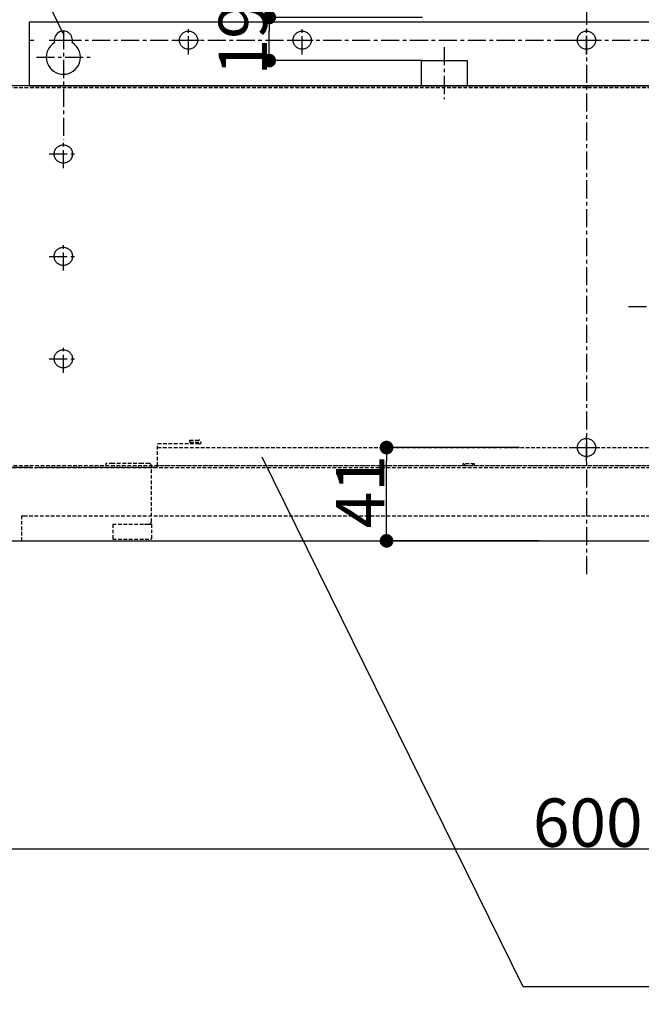
# Model space of a CAD drawing. Extents: x -2121 to 2002, y -2714 to 155.
# Drawn here: x 102 to 376, y -1535 to -1103 of the extents above; entities that cross this region are included whole.
import ezdxf
from ezdxf.enums import TextEntityAlignment as Align

# ---------------------------------------------------------------- set-up
doc = ezdxf.new("R2010")
doc.units = 0
doc.header["$LTSCALE"] = 10
doc.header["$PDMODE"] = 1
doc.header["$PDSIZE"] = -2
doc.linetypes.add('CENTER', pattern=[1.27, 0.79375, -0.15875, 0.15875, -0.15875])
doc.linetypes.add('HIDDEN', pattern=[0.238125, 0.15875, -0.079375])
doc.layers.get('0').update_dxf_attribs({"linetype": 'CONTINUOUS'})
doc.layers.get('DEFPOINTS').update_dxf_attribs({"linetype": 'CONTINUOUS'})
doc.layers.add('__', color=7, linetype='CONTINUOUS')
doc.layers.add('__-1', color=7, linetype='CONTINUOUS')
doc.styles.add('______MEDIUM', font='txt', dxfattribs={"bigfont": '游ゴシック Medium'})
doc.dimstyles.new('TOOLBOX', dxfattribs={"dimtxt": 21.240162, "dimasz": 5.999634, "dimexe": 0, "dimexo": 10, "dimgap": 1, "dimtad": 1, "dimblk": 'DOT', "dimblk1": 'DOT', "dimblk2": 'DOT', "dimcen": 0, "dimazin": 3, "dimtfac": 1, "dimtix": 1, "dimtmove": 0, "dimatfit": 3})

# ---------------------------------------------------------------- blocks, each defined once
blk = doc.blocks.new('_DOT')
at = {"color": 0, "linetype": 'BYBLOCK'}
blk.add_line((-0.5, 0), (-1, 0), dxfattribs=at)
at = {"color": 0, "linetype": 'BYBLOCK', "const_width": 0.5}
blk.add_lwpolyline([(-0.25, 0, 1), (0.25, 0, 1)], format="xyb", close=True, dxfattribs=at)
blk = doc.blocks.new('*D26')
at = {"layer": '__-1', "color": 0, "linetype": 'CONTINUOUS'}
for p, q in [((215.96, -2071.13), (148.58, -2071.13)), ((148.58, -2084.13), (148.58, -2077.13)), ((215.96, -2090.13), (148.58, -2090.13))]:
    blk.add_line(p, q, dxfattribs=at)
at = {"layer": 'DEFPOINTS', "color": 0}
for p in [(171.36, -2071.13), (225.96, -2071.13), (225.96, -2090.13)]:
    blk.add_point(p, dxfattribs=at)
at = {"layer": '__-1', "color": 0, "xscale": 5.9996337890625, "yscale": 5.9996337890625, "zscale": 5.9996337890625}
for p, rotation in [((148.58, -2071.13), 90), ((148.58, -2090.13), 270)]:
    blk.add_blockref('_DOT', p, dxfattribs=dict(at, rotation=rotation))
at = {"layer": '__-1', "color": 0, "linetype": 'CONTINUOUS', "style": '______MEDIUM'}
blk.add_text('19', height=21.24, rotation=90, dxfattribs=at).set_placement((147.58, -2096.64))
blk = doc.blocks.new('*D28')
at = {"layer": '__-1', "color": 0, "linetype": 'CONTINUOUS'}
for p, q in [((-11.95, -2310.13), (-11.95, -2436.55)), ((588.05, -2310.13), (588.05, -2436.55)), ((582.05, -2436.55), (-5.95, -2436.55))]:
    blk.add_line(p, q, dxfattribs=at)
at = {"layer": 'DEFPOINTS', "color": 0}
for p in [(-11.95, -2300.13), (588.05, -2300.13), (-11.95, -2436.55)]:
    blk.add_point(p, dxfattribs=at)
at = {"layer": '__-1', "color": 0, "xscale": 5.9996337890625, "yscale": 5.9996337890625, "zscale": 5.9996337890625, "rotation": 180}
blk.add_blockref('_DOT', (-11.95, -2436.55), dxfattribs=at)
at = {"layer": '__-1', "color": 0, "xscale": 5.9996337890625, "yscale": 5.9996337890625, "zscale": 5.9996337890625}
blk.add_blockref('_DOT', (588.05, -2436.55), dxfattribs=at)
at = {"layer": '__-1', "color": 0, "linetype": 'CONTINUOUS', "style": '______MEDIUM'}
blk.add_text('600', height=21.24, dxfattribs=at).set_placement((264.49, -2435.55))
blk = doc.blocks.new('*D29')
at = {"layer": '__-1', "color": 0, "linetype": 'CONTINUOUS'}
for p, q in [((33.05, -2081.13), (-140.65, -2081.13)), ((-140.65, -2295.13), (-140.65, -2087.13)), ((13.05, -2301.13), (-140.65, -2301.13))]:
    blk.add_line(p, q, dxfattribs=at)
at = {"layer": 'DEFPOINTS', "color": 0}
for p in [(-140.65, -2081.13), (43.05, -2081.13), (23.05, -2301.13)]:
    blk.add_point(p, dxfattribs=at)
at = {"layer": '__-1', "color": 0, "xscale": 5.9996337890625, "yscale": 5.9996337890625, "zscale": 5.9996337890625}
for p, rotation in [((-140.65, -2081.13), 90), ((-140.65, -2301.13), 270)]:
    blk.add_blockref('_DOT', p, dxfattribs=dict(at, rotation=rotation))
at = {"layer": '__-1', "color": 0, "linetype": 'CONTINUOUS', "style": '______MEDIUM'}
blk.add_text('220', height=21.24, rotation=90, dxfattribs=at).set_placement((-141.65, -2214.58))
blk = doc.blocks.new('*D33')
at = {"layer": '__-1', "color": 0, "linetype": 'CONTINUOUS'}
for p, q in [((258.62, -2260.13), (200.14, -2260.13)), ((200.14, -2295.13), (200.14, -2266.13)), ((267.04, -2301.13), (200.14, -2301.13))]:
    blk.add_line(p, q, dxfattribs=at)
at = {"layer": 'DEFPOINTS', "color": 0}
for p in [(222.92, -2260.13), (268.62, -2260.13), (277.04, -2301.13)]:
    blk.add_point(p, dxfattribs=at)
at = {"layer": '__-1', "color": 0, "xscale": 5.9996337890625, "yscale": 5.9996337890625, "zscale": 5.9996337890625}
for p, rotation in [((200.14, -2260.13), 90), ((200.14, -2301.13), 270)]:
    blk.add_blockref('_DOT', p, dxfattribs=dict(at, rotation=rotation))
at = {"layer": '__-1', "color": 0, "linetype": 'CONTINUOUS', "style": '______MEDIUM'}
blk.add_text('41', height=21.24, rotation=90, dxfattribs=at).set_placement((199.14, -2295.62))
blk = doc.blocks.new('____-14')
at = {"layer": '__', "color": 7, "linetype": 'CONTINUOUS'}
for p, q in [((-21.87, -1954.16), (-2.23, -1954.16)), ((-2.23, -1954.16), (58.2, -2078.9))]:
    blk.add_line(p, q, dxfattribs=at)
at = {"layer": '__', "color": 7, "style": '______MEDIUM'}
blk.add_text('2-ダルマ穴', height=21.24, dxfattribs=at).set_placement((-166.24, -1938.28), align=Align.TOP_LEFT)
blk = doc.blocks.new('____-18')
at = {"layer": '__', "color": 7, "linetype": 'CONTINUOUS'}
for p, q in [((260.16, -2497.12), (145.4, -2264.28)), ((365.54, -2497.12), (260.16, -2497.12))]:
    blk.add_line(p, q, dxfattribs=at)
at = {"layer": '__', "color": 7, "style": '______MEDIUM'}
blk.add_text('グリスフィルター', height=21.24, dxfattribs=at).set_placement((366.73, -2481.24), align=Align.TOP_LEFT)
blk = doc.blocks.new('____-21')
at = {"layer": '__', "color": 7, "linetype": 'CENTER'}
for p, q in [((288.047, -2041.097), (288.047, -2317.274)), ((113.047, -2087.364), (113.047, -2074.888)), ((163.047, -2087.364), (163.047, -2074.888)), ((288.047, -2087.364), (288.047, -2074.888)), ((58.047, -2077.126), (58.047, -2124.888)), ((51.809, -2081.126), (64.285, -2081.126)), ((58.047, -2081.126), (518.047, -2081.126)), ((106.809, -2081.126), (119.285, -2081.126)), ((156.809, -2081.126), (169.285, -2081.126)), ((225.547, -2084.144), (225.547, -2107.08)), ((281.809, -2081.126), (294.285, -2081.126)), ((46.181, -2088.654), (69.898, -2088.654)), ((58.047, -2137.364), (58.047, -2124.888)), ((51.809, -2131.126), (64.285, -2131.126)), ((58.047, -2182.364), (58.047, -2169.888)), ((51.809, -2176.126), (64.285, -2176.126)), ((306.474, -2198.096), (509.561, -2198.096)), ((58.047, -2227.364), (58.047, -2214.888)), ((51.809, -2221.126), (64.285, -2221.126)), ((288.047, -2266.364), (288.047, -2253.888)), ((281.809, -2260.126), (294.285, -2260.126))]:
    blk.add_line(p, q, dxfattribs=at)
at = {"layer": '__', "color": 7}
for p, q in [((43.047, -2073.126), (533.047, -2073.126)), ((43.047, -2073.126), (43.047, -2101.126)), ((43.047, -2081.126), (45.047, -2081.126)), ((215.547, -2090.126), (235.547, -2090.126)), ((215.547, -2101.126), (215.547, -2090.126)), ((235.547, -2090.126), (235.547, -2101.126)), ((553.047, -2101.126), (23.047, -2101.126)), ((43.047, -2101.126), (533.047, -2101.126))]:
    blk.add_line(p, q, dxfattribs=at)
at = {"layer": '__', "color": 7, "linetype": 'HIDDEN'}
for p, q in [((26.747, -2101.926), (550.147, -2101.926)), ((113.647, -2256.926), (117.797, -2256.926)), ((113.647, -2257.726), (113.647, -2256.926)), ((113.647, -2257.726), (117.797, -2257.726)), ((99.447, -2268.126), (99.447, -2258.526)), ((117.797, -2258.526), (99.447, -2258.526)), ((99.447, -2260.126), (412.047, -2260.126)), ((99.447, -2268.126), (99.447, -2260.126)), ((447.347, -2268.126), (25.047, -2268.126)), ((447.347, -2268.126), (25.047, -2268.126)), ((26.347, -2268.926), (457.047, -2268.926)), ((98.647, -2268.926), (46.447, -2268.926)), ((76.747, -2267.126), (76.747, -2268.126)), ((79.747, -2267.126), (76.747, -2267.126)), ((92.747, -2267.126), (79.747, -2267.126)), ((95.747, -2267.126), (92.747, -2267.126)), ((96.747, -2292.826), (96.747, -2268.126)), ((412.047, -2268.126), (99.447, -2268.126)), ((238.847, -2267.326), (233.647, -2267.326)), ((233.647, -2267.326), (233.647, -2268.126)), ((238.847, -2267.326), (233.647, -2267.326)), ((233.647, -2267.326), (233.647, -2268.126)), ((234.447, -2267.326), (234.447, -2268.126)), ((234.447, -2267.326), (234.447, -2268.126)), ((238.047, -2268.126), (238.047, -2267.326)), ((238.047, -2268.126), (238.047, -2267.326)), ((238.847, -2268.126), (238.847, -2267.326)), ((238.847, -2268.126), (238.847, -2267.326)), ((39.847, -2290.126), (40.647, -2290.126)), ((39.847, -2301.126), (39.847, -2290.126)), ((40.647, -2290.126), (431.647, -2290.126)), ((79.747, -2293.826), (93.747, -2293.826)), ((79.747, -2293.826), (79.747, -2300.326)), ((79.747, -2293.826), (96.747, -2293.826)), ((93.747, -2293.826), (95.747, -2293.826)), ((96.747, -2293.826), (96.747, -2300.326)), ((23.047, -2301.126), (553.047, -2301.126)), ((39.847, -2301.126), (431.647, -2301.126)), ((79.747, -2300.326), (96.747, -2300.326))]:
    blk.add_line(p, q, dxfattribs=at)
at = {"layer": '__', "color": 7, "linetype": 'CONTINUOUS'}
for p, q in [((44.047, -2268.926), (25.047, -2268.926)), ((23.047, -2301.126), (553.047, -2301.126))]:
    blk.add_line(p, q, dxfattribs=at)
at = {"layer": '__', "color": 7, "flags": 128}
for points in [[(109.047, -2081.126), (109.066, -2080.734), (109.124, -2080.346), (109.219, -2079.965), (109.352, -2079.596), (109.519, -2079.241), (109.721, -2078.904), (109.955, -2078.589), (110.219, -2078.298), (110.51, -2078.034), (110.825, -2077.8), (111.162, -2077.599), (111.516, -2077.431), (111.886, -2077.299), (112.267, -2077.203), (112.655, -2077.146), (113.047, -2077.126), (113.439, -2077.146), (113.827, -2077.203), (114.208, -2077.299), (114.578, -2077.431), (114.933, -2077.599), (115.269, -2077.8), (115.585, -2078.034), (115.876, -2078.298), (116.139, -2078.589), (116.373, -2078.904), (116.575, -2079.241), (116.743, -2079.596), (116.875, -2079.965), (116.97, -2080.346), (117.028, -2080.734), (117.047, -2081.126), (117.028, -2081.518), (116.97, -2081.907), (116.875, -2082.287), (116.743, -2082.657), (116.575, -2083.012), (116.373, -2083.349), (116.139, -2083.664), (115.876, -2083.955), (115.585, -2084.218), (115.269, -2084.452), (114.933, -2084.654), (114.578, -2084.822), (114.208, -2084.954), (113.827, -2085.049), (113.439, -2085.107), (113.047, -2085.126), (112.655, -2085.107), (112.267, -2085.049), (111.886, -2084.954), (111.516, -2084.822), (111.162, -2084.654), (110.825, -2084.452), (110.51, -2084.218), (110.219, -2083.955), (109.955, -2083.664), (109.721, -2083.349), (109.519, -2083.012), (109.352, -2082.657), (109.219, -2082.287), (109.124, -2081.907), (109.066, -2081.518)], [(159.047, -2081.126), (159.066, -2080.734), (159.124, -2080.346), (159.219, -2079.965), (159.352, -2079.596), (159.519, -2079.241), (159.721, -2078.904), (159.955, -2078.589), (160.219, -2078.298), (160.51, -2078.034), (160.825, -2077.8), (161.162, -2077.599), (161.516, -2077.431), (161.886, -2077.299), (162.267, -2077.203), (162.655, -2077.146), (163.047, -2077.126), (163.439, -2077.146), (163.827, -2077.203), (164.208, -2077.299), (164.578, -2077.431), (164.933, -2077.599), (165.269, -2077.8), (165.585, -2078.034), (165.876, -2078.298), (166.139, -2078.589), (166.373, -2078.904), (166.575, -2079.241), (166.743, -2079.596), (166.875, -2079.965), (166.97, -2080.346), (167.028, -2080.734), (167.047, -2081.126), (167.028, -2081.518), (166.97, -2081.907), (166.875, -2082.287), (166.743, -2082.657), (166.575, -2083.012), (166.373, -2083.349), (166.139, -2083.664), (165.876, -2083.955), (165.585, -2084.218), (165.269, -2084.452), (164.933, -2084.654), (164.578, -2084.822), (164.208, -2084.954), (163.827, -2085.049), (163.439, -2085.107), (163.047, -2085.126), (162.655, -2085.107), (162.267, -2085.049), (161.886, -2084.954), (161.516, -2084.822), (161.162, -2084.654), (160.825, -2084.452), (160.51, -2084.218), (160.219, -2083.955), (159.955, -2083.664), (159.721, -2083.349), (159.519, -2083.012), (159.352, -2082.657), (159.219, -2082.287), (159.124, -2081.907), (159.066, -2081.518)], [(284.047, -2081.126), (284.066, -2080.734), (284.124, -2080.346), (284.219, -2079.965), (284.352, -2079.596), (284.519, -2079.241), (284.721, -2078.904), (284.955, -2078.589), (285.219, -2078.298), (285.51, -2078.034), (285.825, -2077.8), (286.162, -2077.599), (286.516, -2077.431), (286.886, -2077.299), (287.267, -2077.203), (287.655, -2077.146), (288.047, -2077.126), (288.439, -2077.146), (288.827, -2077.203), (289.208, -2077.299), (289.578, -2077.431), (289.933, -2077.599), (290.269, -2077.8), (290.585, -2078.034), (290.876, -2078.298), (291.139, -2078.589), (291.373, -2078.904), (291.575, -2079.241), (291.743, -2079.596), (291.875, -2079.965), (291.97, -2080.346), (292.028, -2080.734), (292.047, -2081.126), (292.028, -2081.518), (291.97, -2081.907), (291.875, -2082.287), (291.743, -2082.657), (291.575, -2083.012), (291.373, -2083.349), (291.139, -2083.664), (290.876, -2083.955), (290.585, -2084.218), (290.269, -2084.452), (289.933, -2084.654), (289.578, -2084.822), (289.208, -2084.954), (288.827, -2085.049), (288.439, -2085.107), (288.047, -2085.126), (287.655, -2085.107), (287.267, -2085.049), (286.886, -2084.954), (286.516, -2084.822), (286.162, -2084.654), (285.825, -2084.452), (285.51, -2084.218), (285.219, -2083.955), (284.955, -2083.664), (284.721, -2083.349), (284.519, -2083.012), (284.352, -2082.657), (284.219, -2082.287), (284.124, -2081.907), (284.066, -2081.518)], [(54.047, -2131.126), (54.066, -2130.734), (54.124, -2130.346), (54.219, -2129.965), (54.352, -2129.596), (54.519, -2129.241), (54.721, -2128.904), (54.955, -2128.589), (55.219, -2128.298), (55.51, -2128.034), (55.825, -2127.8), (56.162, -2127.599), (56.516, -2127.431), (56.886, -2127.299), (57.267, -2127.203), (57.655, -2127.146), (58.047, -2127.126), (58.439, -2127.146), (58.827, -2127.203), (59.208, -2127.299), (59.578, -2127.431), (59.933, -2127.599), (60.269, -2127.8), (60.585, -2128.034), (60.876, -2128.298), (61.139, -2128.589), (61.373, -2128.904), (61.575, -2129.241), (61.743, -2129.596), (61.875, -2129.965), (61.97, -2130.346), (62.028, -2130.734), (62.047, -2131.126), (62.028, -2131.518), (61.97, -2131.907), (61.875, -2132.287), (61.743, -2132.657), (61.575, -2133.012), (61.373, -2133.349), (61.139, -2133.664), (60.876, -2133.955), (60.585, -2134.218), (60.269, -2134.452), (59.933, -2134.654), (59.578, -2134.822), (59.208, -2134.954), (58.827, -2135.049), (58.439, -2135.107), (58.047, -2135.126), (57.655, -2135.107), (57.267, -2135.049), (56.886, -2134.954), (56.516, -2134.822), (56.162, -2134.654), (55.825, -2134.452), (55.51, -2134.218), (55.219, -2133.955), (54.955, -2133.664), (54.721, -2133.349), (54.519, -2133.012), (54.352, -2132.657), (54.219, -2132.287), (54.124, -2131.907), (54.066, -2131.518)], [(54.047, -2176.126), (54.066, -2175.734), (54.124, -2175.346), (54.219, -2174.965), (54.352, -2174.596), (54.519, -2174.241), (54.721, -2173.904), (54.955, -2173.589), (55.219, -2173.298), (55.51, -2173.034), (55.825, -2172.8), (56.162, -2172.599), (56.516, -2172.431), (56.886, -2172.299), (57.267, -2172.203), (57.655, -2172.146), (58.047, -2172.126), (58.439, -2172.146), (58.827, -2172.203), (59.208, -2172.299), (59.578, -2172.431), (59.933, -2172.599), (60.269, -2172.8), (60.585, -2173.034), (60.876, -2173.298), (61.139, -2173.589), (61.373, -2173.904), (61.575, -2174.241), (61.743, -2174.596), (61.875, -2174.965), (61.97, -2175.346), (62.028, -2175.734), (62.047, -2176.126), (62.028, -2176.518), (61.97, -2176.907), (61.875, -2177.287), (61.743, -2177.657), (61.575, -2178.012), (61.373, -2178.349), (61.139, -2178.664), (60.876, -2178.955), (60.585, -2179.218), (60.269, -2179.452), (59.933, -2179.654), (59.578, -2179.822), (59.208, -2179.954), (58.827, -2180.049), (58.439, -2180.107), (58.047, -2180.126), (57.655, -2180.107), (57.267, -2180.049), (56.886, -2179.954), (56.516, -2179.822), (56.162, -2179.654), (55.825, -2179.452), (55.51, -2179.218), (55.219, -2178.955), (54.955, -2178.664), (54.721, -2178.349), (54.519, -2178.012), (54.352, -2177.657), (54.219, -2177.287), (54.124, -2176.907), (54.066, -2176.518)], [(54.047, -2221.126), (54.066, -2220.734), (54.124, -2220.346), (54.219, -2219.965), (54.352, -2219.596), (54.519, -2219.241), (54.721, -2218.904), (54.955, -2218.589), (55.219, -2218.298), (55.51, -2218.034), (55.825, -2217.8), (56.162, -2217.599), (56.516, -2217.431), (56.886, -2217.299), (57.267, -2217.203), (57.655, -2217.146), (58.047, -2217.126), (58.439, -2217.146), (58.827, -2217.203), (59.208, -2217.299), (59.578, -2217.431), (59.933, -2217.599), (60.269, -2217.8), (60.585, -2218.034), (60.876, -2218.298), (61.139, -2218.589), (61.373, -2218.904), (61.575, -2219.241), (61.743, -2219.596), (61.875, -2219.965), (61.97, -2220.346), (62.028, -2220.734), (62.047, -2221.126), (62.028, -2221.518), (61.97, -2221.907), (61.875, -2222.287), (61.743, -2222.657), (61.575, -2223.012), (61.373, -2223.349), (61.139, -2223.664), (60.876, -2223.955), (60.585, -2224.218), (60.269, -2224.452), (59.933, -2224.654), (59.578, -2224.822), (59.208, -2224.954), (58.827, -2225.049), (58.439, -2225.107), (58.047, -2225.126), (57.655, -2225.107), (57.267, -2225.049), (56.886, -2224.954), (56.516, -2224.822), (56.162, -2224.654), (55.825, -2224.452), (55.51, -2224.218), (55.219, -2223.955), (54.955, -2223.664), (54.721, -2223.349), (54.519, -2223.012), (54.352, -2222.657), (54.219, -2222.287), (54.124, -2221.907), (54.066, -2221.518)], [(284.047, -2260.126), (284.066, -2259.734), (284.124, -2259.346), (284.219, -2258.965), (284.352, -2258.596), (284.519, -2258.241), (284.721, -2257.904), (284.955, -2257.589), (285.219, -2257.298), (285.51, -2257.034), (285.825, -2256.8), (286.162, -2256.599), (286.516, -2256.431), (286.886, -2256.299), (287.267, -2256.203), (287.655, -2256.146), (288.047, -2256.126), (288.439, -2256.146), (288.827, -2256.203), (289.208, -2256.299), (289.578, -2256.431), (289.933, -2256.599), (290.269, -2256.8), (290.585, -2257.034), (290.876, -2257.298), (291.139, -2257.589), (291.373, -2257.904), (291.575, -2258.241), (291.743, -2258.596), (291.875, -2258.965), (291.97, -2259.346), (292.028, -2259.734), (292.047, -2260.126), (292.028, -2260.518), (291.97, -2260.907), (291.875, -2261.287), (291.743, -2261.657), (291.575, -2262.012), (291.373, -2262.349), (291.139, -2262.664), (290.876, -2262.955), (290.585, -2263.218), (290.269, -2263.452), (289.933, -2263.654), (289.578, -2263.822), (289.208, -2263.954), (288.827, -2264.049), (288.439, -2264.107), (288.047, -2264.126), (287.655, -2264.107), (287.267, -2264.049), (286.886, -2263.954), (286.516, -2263.822), (286.162, -2263.654), (285.825, -2263.452), (285.51, -2263.218), (285.219, -2262.955), (284.955, -2262.664), (284.721, -2262.349), (284.519, -2262.012), (284.352, -2261.657), (284.219, -2261.287), (284.124, -2260.907), (284.066, -2260.518)]]:
    blk.add_lwpolyline(points, close=True, dxfattribs=at)
at = {"layer": '__', "color": 7}
for centre, radius, start, end in [((58.047, -2081.126), 4, 344.53399, 195.46601), ((58.055, -2088.654), 7.5, 120.93202, 199.47122), ((58.039, -2088.654), 7.5, 340.52878, 59.06798), ((58.047, -2088.626), 7.5, 199.47122, 340.52878)]:
    blk.add_arc(centre, radius, start, end, dxfattribs=at)
at = {"layer": '__', "color": 7, "linetype": 'HIDDEN'}
for centre, radius, start, end in [((117.846, -2257.726), 0.801, 266.52859, 93.47141), ((95.747, -2268.126), 1, 360, 90), ((98.647, -2268.126), 0.8, 270, 0), ((95.747, -2292.826), 1, 270, 0)]:
    blk.add_arc(centre, radius, start, end, dxfattribs=at)
at = {"layer": '__', "color": 7}
for name in ['____-14', '____-18']:
    blk.add_blockref(name, (0, 0), dxfattribs=at)
at = {"layer": '__-1', "color": 7, "linetype": 'CONTINUOUS'}
for base, p1, p2, picture, middle in [((148.58, -2071.126), (225.964, -2090.126), (225.964, -2071.126), '*D26', (148.58, -2080.626)), ((200.142, -2260.126), (277.039, -2301.126), (268.621, -2260.126), '*D33', (200.142, -2280.626))]:
    dim = blk.add_linear_dim(base=base, p1=p1, p2=p2, angle=270, dimstyle='TOOLBOX', override={"dimpost": '<>'}, dxfattribs=at)
    dim.commit()
    dim.dimension.update_dxf_attribs({"geometry": picture, "text_midpoint": middle, "dimtype": 160})
dim = blk.add_linear_dim(base=(-140.646, -2081.126), p1=(23.047, -2301.126), p2=(43.047, -2081.126), angle=270, dimstyle='TOOLBOX', override={"dimpost": '<>'}, dxfattribs=at)
dim.commit()
dim.dimension.update_dxf_attribs({"geometry": '*D29', "text_midpoint": (-152.266, -2191.126)})
dim = blk.add_linear_dim(base=(-11.953, -2436.553), p1=(588.047, -2300.126), p2=(-11.953, -2300.126), dimstyle='TOOLBOX', override={"dimpost": '<>'}, dxfattribs=at)
dim.commit()
dim.dimension.update_dxf_attribs({"geometry": '*D28', "text_midpoint": (288.047, -2424.933)})
blk = doc.blocks.new('____-24')
at = {"layer": '__', "color": 7}
blk.add_blockref('____-21', (0, 0), dxfattribs=at)
blk = doc.blocks.new('__77010102_HS-S901VR_2D')
at = {"layer": '__', "color": 7}
blk.add_blockref('____-24', (0, 0), dxfattribs=at)

msp = doc.modelspace()

# ---------------------------------------------------------------- block references
at = {"layer": '__', "color": 1}
msp.add_blockref('__77010102_HS-S901VR_2D', (63.58, 969.59), dxfattribs=at)

doc.saveas('drawing.dxf')
